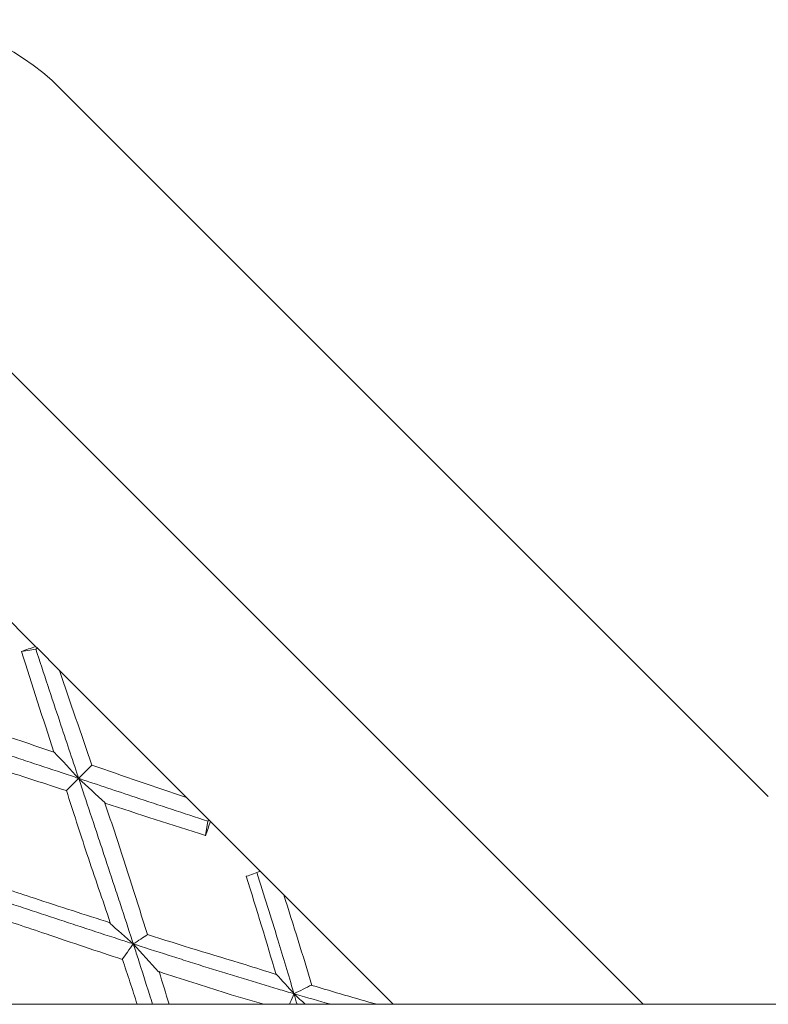
# Model space of a CAD drawing. Units: millimetres. Extents: x 3552 to 15574, y -1230 to 8065.
# Drawn here: x 12517 to 12523, y 1624 to 1633 of the extents above; entities that cross this region are included whole.
import ezdxf

# ---------------------------------------------------------------- set-up
doc = ezdxf.new("R2010")
doc.units = ezdxf.units.MM
doc.header["$LTSCALE"] = 20
doc.layers.add('Spigoli tangenti visibili(MAC_ISO)', color=7, linetype='Continuous', lineweight=18)
doc.layers.add('Spigoli visibili(MAC_ISO)', color=7, linetype='Continuous', lineweight=35)

msp = doc.modelspace()

# ---------------------------------------------------------------- linework, layer by layer
at = {"layer": 'Spigoli tangenti visibili(MAC_ISO)', "lineweight": 15}
msp.add_line((12522.3211, 1624.3393), (12514.5456, 1632.1148), dxfattribs=at)
at = {"layer": 'Spigoli visibili(MAC_ISO)', "lineweight": 15}
for p, q in [((12517.374, 1632.1148), (12523.3844, 1626.1044)), ((12516.7377, 1627.8014), (12517.1619, 1627.3771)), ((12517.1619, 1627.3771), (12517.1766, 1627.3625)), ((12517.1635, 1627.3562), (12517.1766, 1627.3625)), ((12517.3657, 1627.1734), (12517.1766, 1627.3625)), ((12517.041, 1627.3361), (12517.1635, 1627.3562)), ((12517.3657, 1627.1734), (12518.443, 1626.096)), ((12517.3175, 1626.4796), (12517.3193, 1626.4815)), ((12517.5274, 1626.2578), (12517.6392, 1626.3696)), ((12517.5274, 1626.2578), (12517.4234, 1626.1537)), ((12517.7493, 1626.0479), (12517.7512, 1626.0497)), ((12518.6321, 1625.9069), (12518.443, 1626.096)), ((12518.6258, 1625.8938), (12518.6057, 1625.7714)), ((12518.6321, 1625.9069), (12518.6258, 1625.8938)), ((12518.6321, 1625.9069), (12518.6468, 1625.8923)), ((12518.6468, 1625.8923), (12519.071, 1625.4681)), ((12519.2688, 1625.2703), (12519.071, 1625.4681)), ((12519.2688, 1625.2703), (12520.1998, 1624.3393)), ((12517.7957, 1625.0315), (12517.791, 1625.0286)), ((12518.2103, 1624.6169), (12518.2058, 1624.6138)), ((12519.2036, 1624.5936), (12519.2047, 1624.5962)), ((12710.6104, 1624.3393), (11892.6104, 1624.3393))]:
    msp.add_line(p, q, dxfattribs=at)
msp.add_arc((12515.9598, 1630.7006), 2, 45, 135, dxfattribs=at)
for centre, major_axis, ratio, start_param, end_param in [((12517.9044, 1626.6347), (13.745, 4.6303), 0.064884, 1.60297, 1.61178), ((12517.5951, 1626.2414), (7.621, -2.6131), 0.016815, 1.612993, 1.648978), ((12513.4195, 1629.8355), (9.2355, -9.5993), 0.039439, 1.151231, 1.176208), ((12521.1052, 1622.1498), (-9.5993, 9.2355), 0.039439, 5.106977, 5.131954), ((12517.511, 1626.3255), (2.6131, -7.621), 0.016815, 1.492615, 1.5286), ((12517.9044, 1626.6347), (-4.6303, -13.745), 0.064884, 1.529813, 1.538623), ((12517.9044, 1626.6347), (13.6794, 4.6822), 0.1026, 4.753812, 4.762621), ((12512.8481, 1630.825), (9.5995, -9.2904), 0.066165, 5.316019, 5.340485), ((12520.3818, 1623.2913), (-9.0422, 9.8336), 0.053804, 1.362166, 1.386632), ((12517.1441, 1626.6924), (7.5439, -2.8282), 0.163388, 5.013559, 5.049544), ((12512.0844, 1631.1706), (9.4042, -9.4341), 0.043878, 0.732006, 0.756983), ((12519.1056, 1624.1494), (-9.7311, 9.0966), 0.028181, 4.703122, 4.712981)]:
    msp.add_ellipse(centre, major_axis=major_axis, ratio=ratio, start_param=start_param, end_param=end_param, dxfattribs=at)
for points in [[(12517.3175, 1626.4796), (12517.2246, 1626.766), (12517.1319, 1627.0518), (12517.041, 1627.3361)], [(12517.3657, 1627.1734), (12517.456, 1626.906), (12517.5475, 1626.6378), (12517.6392, 1626.3696)], [(12516.2008, 1626.8423), (12516.4791, 1626.7546), (12516.7604, 1626.6644), (12517.0437, 1626.5732)], [(12517.6392, 1626.3696), (12517.9074, 1626.2779), (12518.1756, 1626.1863), (12518.443, 1626.096)], [(12517.4234, 1626.1537), (12517.2446, 1626.2118), (12517.0656, 1626.2698), (12516.8868, 1626.3275)], [(12517.5971, 1625.6172), (12517.5395, 1625.796), (12517.4814, 1625.9749), (12517.4234, 1626.1537)], [(12518.6057, 1625.7714), (12518.3214, 1625.8623), (12518.0357, 1625.9549), (12517.7493, 1626.0479)], [(12517.8429, 1625.7741), (12517.934, 1625.4909), (12518.0241, 1625.2097), (12518.112, 1624.9311)], [(12517.7957, 1625.0315), (12517.7304, 1625.2258), (12517.6641, 1625.4211), (12517.5971, 1625.6172)], [(12519.2036, 1624.5936), (12519.1234, 1624.8672), (12519.0387, 1625.145), (12518.9508, 1625.4263)], [(12519.2688, 1625.2703), (12519.3522, 1625.0097), (12519.4325, 1624.7528), (12519.5087, 1624.5001)], [(12518.112, 1624.9311), (12518.3906, 1624.8433), (12518.6671, 1624.7579), (12518.9406, 1624.6763)], [(12518.0248, 1624.3393), (12517.9839, 1624.4653), (12517.9422, 1624.592), (12517.9, 1624.7192)], [(12518.7814, 1624.4329), (12518.5926, 1624.4926), (12518.4022, 1624.5541), (12518.2103, 1624.6169)], [(12518.2103, 1624.6169), (12518.2392, 1624.524), (12518.2678, 1624.4315), (12518.296, 1624.3393)], [(12519.1008, 1624.3393), (12518.9951, 1624.3699), (12518.8886, 1624.4011), (12518.7814, 1624.4329)], [(12519.5087, 1624.5001), (12519.6951, 1624.444), (12519.8791, 1624.3902), (12520.0605, 1624.3393)], [(12519.3823, 1624.3393), (12519.3737, 1624.3691), (12519.365, 1624.399), (12519.3562, 1624.429)]]:
    msp.add_open_spline(points, degree=3, dxfattribs=at)
for points, knots in [([(12517.5274, 1626.2578), (12517.5259, 1626.2624), (12517.5243, 1626.2671), (12517.471, 1626.4271), (12517.4192, 1626.5825), (12517.299, 1626.9444), (12517.2307, 1627.1508), (12517.1635, 1627.3562)], [-0.1181684, -0.1181684, -0.1181684, -0.1181684, -0.1166667, -0.1166667, -0.0666667, -0.0666667, 0, 0, 0, 0]), ([(12516.1217, 1626.7217), (12516.131, 1626.7187), (12516.1403, 1626.7157), (12516.2517, 1626.6796), (12516.3542, 1626.6462), (12516.5082, 1626.5957), (12516.5597, 1626.5789), (12516.7141, 1626.528), (12516.8172, 1626.4939), (12516.9722, 1626.4426), (12517.0238, 1626.4254), (12517.179, 1626.3739), (12517.2825, 1626.3394), (12517.4332, 1626.2892), (12517.4803, 1626.2735), (12517.5274, 1626.2578)], [-0.269701, -0.269701, -0.269701, -0.269701, -0.2666667, -0.2666667, -0.2333333, -0.2333333, -0.2166667, -0.2166667, -0.1833333, -0.1833333, -0.1666667, -0.1666667, -0.1333333, -0.1333333, -0.1181684, -0.1181684, -0.1181684, -0.1181684]), ([(12517.5274, 1626.2578), (12517.5321, 1626.2562), (12517.5368, 1626.2547), (12517.6968, 1626.2013), (12517.8521, 1626.1495), (12518.2141, 1626.0293), (12518.4205, 1625.9611), (12518.6258, 1625.8938)], [-0.1181684, -0.1181684, -0.1181684, -0.1181684, -0.1166667, -0.1166667, -0.0666667, -0.0666667, 0, 0, 0, 0]), ([(12517.9914, 1624.8521), (12517.9884, 1624.8613), (12517.9854, 1624.8706), (12517.9493, 1624.9821), (12517.9159, 1625.0845), (12517.8654, 1625.2386), (12517.8485, 1625.29), (12517.7977, 1625.4444), (12517.7636, 1625.5476), (12517.7122, 1625.7025), (12517.6951, 1625.7542), (12517.6435, 1625.9093), (12517.609, 1626.0129), (12517.5588, 1626.1635), (12517.5431, 1626.2106), (12517.5274, 1626.2578)], [-0.269701, -0.269701, -0.269701, -0.269701, -0.2666667, -0.2666667, -0.2333333, -0.2333333, -0.2166667, -0.2166667, -0.1833333, -0.1833333, -0.1666667, -0.1666667, -0.1333333, -0.1333333, -0.1181684, -0.1181684, -0.1181684, -0.1181684]), ([(12519.3562, 1624.429), (12519.3549, 1624.4334), (12519.3536, 1624.4378), (12519.3095, 1624.5887), (12519.2651, 1624.7366), (12519.1619, 1625.0746), (12519.1022, 1625.2654), (12519.0411, 1625.4577)], [-0.1181684, -0.1181684, -0.1181684, -0.1181684, -0.1166667, -0.1166667, -0.0666667, -0.0666667, -0.0033592, -0.0033592, -0.0033592, -0.0033592]), ([(12516.6672, 1625.3976), (12516.8286, 1625.3448), (12516.99, 1625.2921), (12517.3671, 1625.1694), (12517.582, 1625.0998), (12517.7957, 1625.0315)], [0.1528707, 0.1528707, 0.1528707, 0.1528707, 0.2038848, 0.2038848, 0.2720601, 0.2720601, 0.2720601, 0.2720601]), ([(12516.5856, 1625.316), (12516.5998, 1625.3112), (12516.614, 1625.3065), (12516.7318, 1625.2672), (12516.8354, 1625.2327), (12516.9906, 1625.1811), (12517.0424, 1625.1639), (12517.1974, 1625.1124), (12517.3007, 1625.0782), (12517.4553, 1625.0272), (12517.5068, 1625.0102), (12517.6611, 1624.9595), (12517.7637, 1624.926), (12517.9079, 1624.8791), (12517.9497, 1624.8655), (12517.9914, 1624.8521)], [-0.4212368, -0.4212368, -0.4212368, -0.4212368, -0.4166667, -0.4166667, -0.3833333, -0.3833333, -0.3666667, -0.3666667, -0.3333333, -0.3333333, -0.3166667, -0.3166667, -0.2833333, -0.2833333, -0.269701, -0.269701, -0.269701, -0.269701]), ([(12517.9, 1624.7192), (12517.685, 1624.7905), (12517.4685, 1624.8632), (12517.0888, 1624.9914), (12516.9265, 1625.0464), (12516.7641, 1625.1016)], [0.0957231, 0.0957231, 0.0957231, 0.0957231, 0.1649954, 0.1649954, 0.2165737, 0.2165737, 0.2165737, 0.2165737]), ([(12517.9914, 1624.8521), (12517.975, 1624.8291), (12517.9586, 1624.8062), (12517.9271, 1624.7623), (12517.9121, 1624.7412), (12517.897, 1624.7202)], [0, 0, 0, 0, 0.01066877, 0.01066877, 0.02045377, 0.02045377, 0.02045377, 0.02045377]), ([(12517.9914, 1624.8521), (12518.0126, 1624.8659), (12518.0338, 1624.8798), (12518.074, 1624.9062), (12518.093, 1624.9186), (12518.112, 1624.9311)], [0, 0, 0, 0, 0.01053349, 0.01053349, 0.01996552, 0.01996552, 0.01996552, 0.01996552]), ([(12517.9914, 1624.8521), (12518.0007, 1624.849), (12518.01, 1624.846), (12518.1213, 1624.8101), (12518.2229, 1624.7775), (12518.3748, 1624.7292), (12518.4253, 1624.7132), (12518.5766, 1624.6655), (12518.677, 1624.6342), (12518.8268, 1624.588), (12518.8766, 1624.5727), (12519.0256, 1624.5272), (12519.1244, 1624.4975), (12519.2673, 1624.4551), (12519.3118, 1624.442), (12519.3562, 1624.429)], [-0.269701, -0.269701, -0.269701, -0.269701, -0.2666667, -0.2666667, -0.2333333, -0.2333333, -0.2166667, -0.2166667, -0.1833333, -0.1833333, -0.1666667, -0.1666667, -0.1333333, -0.1333333, -0.1181684, -0.1181684, -0.1181684, -0.1181684]), ([(12518.1552, 1624.3393), (12518.1464, 1624.3671), (12518.1376, 1624.3949), (12518.0969, 1624.5237), (12518.0645, 1624.6252), (12518.0183, 1624.7686), (12518.0049, 1624.8103), (12517.9914, 1624.8521)], [-0.32585567, -0.32585567, -0.32585567, -0.32585567, -0.31666667, -0.31666667, -0.28333333, -0.28333333, -0.26970101, -0.26970101, -0.26970101, -0.26970101]), ([(12519.3562, 1624.429), (12519.382, 1624.4417), (12519.4079, 1624.4545), (12519.4583, 1624.4795), (12519.4829, 1624.4917), (12519.5075, 1624.504)], [0, 0, 0, 0, 0.01064466, 0.01064466, 0.02078681, 0.02078681, 0.02078681, 0.02078681]), ([(12519.3562, 1624.429), (12519.3453, 1624.404), (12519.3344, 1624.3791), (12519.3213, 1624.3492), (12519.3191, 1624.3442), (12519.3169, 1624.3393)], [0, 0, 0, 0, 0.01055708, 0.01055708, 0.01264852, 0.01264852, 0.01264852, 0.01264852]), ([(12519.3562, 1624.429), (12519.3606, 1624.4277), (12519.365, 1624.4264), (12519.4698, 1624.3958), (12519.5694, 1624.3672), (12519.6683, 1624.3393)], [-0.11816844, -0.11816844, -0.11816844, -0.11816844, -0.11666667, -0.11666667, -0.08238015, -0.08238015, -0.08238015, -0.08238015])]:
    msp.add_open_spline(points, degree=3, knots=knots, dxfattribs=at)

doc.saveas('drawing.dxf')
